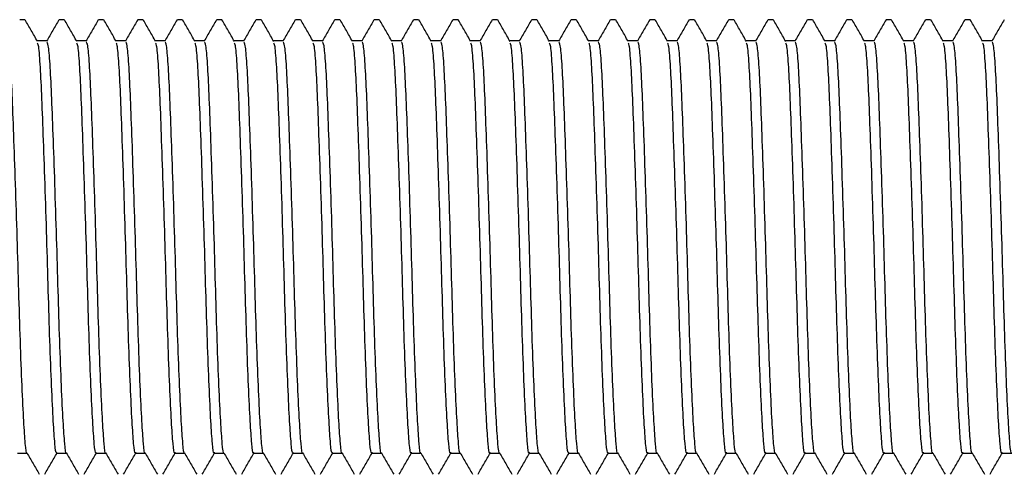
# Model space of a CAD drawing. Units: millimetres. Extents: x 19 to 294, y 67 to 167.
# Drawn here: x 154 to 177, y 110 to 120 of the extents above; entities that cross this region are included whole.
import ezdxf

# ---------------------------------------------------------------- set-up
doc = ezdxf.new("R2010")
doc.units = ezdxf.units.MM

msp = doc.modelspace()

# ---------------------------------------------------------------- linework, layer by layer
at = {"color": 7, "linetype": 'Continuous', "lineweight": 25}
for p, q in [((154.215, 120.082), (154.102, 120.082)), ((155.122, 120.082), (155.009, 120.082)), ((156.03, 120.082), (155.916, 120.082)), ((156.937, 120.082), (156.823, 120.082)), ((157.844, 120.082), (157.73, 120.082)), ((158.751, 120.082), (158.638, 120.082)), ((159.658, 120.082), (159.545, 120.082)), ((160.565, 120.082), (160.452, 120.082)), ((161.472, 120.082), (161.359, 120.082)), ((162.38, 120.082), (162.266, 120.082)), ((163.287, 120.082), (163.173, 120.082)), ((164.194, 120.082), (164.08, 120.082)), ((165.101, 120.082), (164.988, 120.082)), ((166.008, 120.082), (165.895, 120.082)), ((166.915, 120.082), (166.802, 120.082)), ((167.822, 120.082), (167.709, 120.082)), ((168.73, 120.082), (168.616, 120.082)), ((169.637, 120.082), (169.523, 120.082)), ((170.544, 120.082), (170.43, 120.082)), ((171.451, 120.082), (171.338, 120.082)), ((172.358, 120.082), (172.245, 120.082)), ((173.265, 120.082), (173.152, 120.082)), ((174.172, 120.082), (174.059, 120.082)), ((175.08, 120.082), (174.966, 120.082)), ((175.987, 120.082), (175.873, 120.082)), ((154.725, 119.591), (154.503, 119.591)), ((155.633, 119.591), (155.41, 119.591)), ((156.54, 119.591), (156.317, 119.591)), ((157.447, 119.591), (157.224, 119.591)), ((158.354, 119.591), (158.131, 119.591)), ((159.261, 119.591), (159.038, 119.591)), ((160.168, 119.591), (159.946, 119.591)), ((161.075, 119.591), (160.853, 119.591)), ((161.983, 119.591), (161.76, 119.591)), ((162.89, 119.591), (162.667, 119.591)), ((163.797, 119.591), (163.574, 119.591)), ((164.704, 119.591), (164.481, 119.591)), ((165.611, 119.591), (165.388, 119.591)), ((166.518, 119.591), (166.296, 119.591)), ((167.425, 119.591), (167.203, 119.591)), ((168.333, 119.591), (168.11, 119.591)), ((169.24, 119.591), (169.017, 119.591)), ((170.147, 119.591), (169.924, 119.591)), ((171.054, 119.591), (170.831, 119.591)), ((171.961, 119.591), (171.738, 119.591)), ((172.868, 119.591), (172.646, 119.591)), ((173.775, 119.591), (173.553, 119.591)), ((174.683, 119.591), (174.46, 119.591)), ((175.59, 119.591), (175.367, 119.591)), ((176.497, 119.591), (176.274, 119.591)), ((154.045, 110.095), (154.268, 110.095)), ((154.952, 110.095), (155.175, 110.095)), ((155.859, 110.095), (156.082, 110.095)), ((156.767, 110.095), (156.989, 110.095)), ((157.674, 110.095), (157.897, 110.095)), ((158.581, 110.095), (158.804, 110.095)), ((159.488, 110.095), (159.711, 110.095)), ((160.395, 110.095), (160.618, 110.095)), ((161.302, 110.095), (161.525, 110.095)), ((162.209, 110.095), (162.432, 110.095)), ((163.117, 110.095), (163.339, 110.095)), ((164.024, 110.095), (164.247, 110.095)), ((164.931, 110.095), (165.154, 110.095)), ((165.838, 110.095), (166.061, 110.095)), ((166.745, 110.095), (166.968, 110.095)), ((167.652, 110.095), (167.875, 110.095)), ((168.559, 110.095), (168.782, 110.095)), ((169.467, 110.095), (169.689, 110.095)), ((170.374, 110.095), (170.597, 110.095)), ((171.281, 110.095), (171.504, 110.095)), ((172.188, 110.095), (172.411, 110.095)), ((173.095, 110.095), (173.318, 110.095)), ((174.002, 110.095), (174.225, 110.095)), ((174.909, 110.095), (175.132, 110.095)), ((175.817, 110.095), (176.039, 110.095)), ((176.724, 110.095), (176.947, 110.095))]:
    msp.add_line(p, q, dxfattribs=at)
for points, knots in [([(154.507, 119.583), (154.46, 119.665), (154.365, 119.829), (154.27, 119.993), (154.223, 120.075)], [0, 0, 0, 0, 0.499976, 1, 1, 1, 1]), ([(155.002, 120.076), (154.954, 119.994), (154.86, 119.83), (154.765, 119.666), (154.718, 119.584)], [0, 0, 0, 0, 0.500025, 1, 1, 1, 1]), ([(155.414, 119.583), (155.367, 119.665), (155.272, 119.829), (155.177, 119.993), (155.13, 120.075)], [0, 0, 0, 0, 0.499976, 1, 1, 1, 1]), ([(155.909, 120.076), (155.862, 119.994), (155.767, 119.83), (155.672, 119.666), (155.625, 119.584)], [0, 0, 0, 0, 0.500025, 1, 1, 1, 1]), ([(156.321, 119.583), (156.274, 119.665), (156.179, 119.829), (156.084, 119.993), (156.037, 120.075)], [0, 0, 0, 0, 0.499976, 1, 1, 1, 1]), ([(156.816, 120.076), (156.769, 119.994), (156.674, 119.83), (156.579, 119.666), (156.532, 119.584)], [0, 0, 0, 0, 0.500025, 1, 1, 1, 1]), ([(157.228, 119.583), (157.181, 119.665), (157.086, 119.829), (156.991, 119.993), (156.944, 120.075)], [0, 0, 0, 0, 0.499976, 1, 1, 1, 1]), ([(157.723, 120.076), (157.676, 119.994), (157.581, 119.83), (157.486, 119.666), (157.439, 119.584)], [0, 0, 0, 0, 0.500025, 1, 1, 1, 1]), ([(158.135, 119.583), (158.088, 119.665), (157.993, 119.829), (157.899, 119.993), (157.851, 120.075)], [0, 0, 0, 0, 0.499976, 1, 1, 1, 1]), ([(158.63, 120.076), (158.583, 119.994), (158.488, 119.83), (158.394, 119.666), (158.346, 119.584)], [0, 0, 0, 0, 0.500025, 1, 1, 1, 1]), ([(159.043, 119.583), (158.995, 119.665), (158.9, 119.829), (158.806, 119.993), (158.758, 120.075)], [0, 0, 0, 0, 0.499976, 1, 1, 1, 1]), ([(159.538, 120.076), (159.49, 119.994), (159.395, 119.83), (159.301, 119.666), (159.253, 119.584)], [0, 0, 0, 0, 0.500025, 1, 1, 1, 1]), ([(159.95, 119.583), (159.902, 119.665), (159.808, 119.829), (159.713, 119.993), (159.666, 120.075)], [0, 0, 0, 0, 0.499976, 1, 1, 1, 1]), ([(160.445, 120.076), (160.397, 119.994), (160.303, 119.83), (160.208, 119.666), (160.16, 119.584)], [0, 0, 0, 0, 0.500025, 1, 1, 1, 1]), ([(160.857, 119.583), (160.81, 119.665), (160.715, 119.829), (160.62, 119.993), (160.573, 120.075)], [0, 0, 0, 0, 0.499976, 1, 1, 1, 1]), ([(161.352, 120.076), (161.304, 119.994), (161.21, 119.83), (161.115, 119.666), (161.068, 119.584)], [0, 0, 0, 0, 0.500025, 1, 1, 1, 1]), ([(161.764, 119.583), (161.717, 119.665), (161.622, 119.829), (161.527, 119.993), (161.48, 120.075)], [0, 0, 0, 0, 0.499976, 1, 1, 1, 1]), ([(162.259, 120.076), (162.212, 119.994), (162.117, 119.83), (162.022, 119.666), (161.975, 119.584)], [0, 0, 0, 0, 0.500025, 1, 1, 1, 1]), ([(162.671, 119.583), (162.624, 119.665), (162.529, 119.829), (162.434, 119.993), (162.387, 120.075)], [0, 0, 0, 0, 0.499976, 1, 1, 1, 1]), ([(163.166, 120.076), (163.119, 119.994), (163.024, 119.83), (162.929, 119.666), (162.882, 119.584)], [0, 0, 0, 0, 0.500025, 1, 1, 1, 1]), ([(163.578, 119.583), (163.531, 119.665), (163.436, 119.829), (163.341, 119.993), (163.294, 120.075)], [0, 0, 0, 0, 0.499976, 1, 1, 1, 1]), ([(164.073, 120.076), (164.026, 119.994), (163.931, 119.83), (163.836, 119.666), (163.789, 119.584)], [0, 0, 0, 0, 0.500025, 1, 1, 1, 1]), ([(164.485, 119.583), (164.438, 119.665), (164.343, 119.829), (164.249, 119.993), (164.201, 120.075)], [0, 0, 0, 0, 0.499976, 1, 1, 1, 1]), ([(164.98, 120.076), (164.933, 119.994), (164.838, 119.83), (164.744, 119.666), (164.696, 119.584)], [0, 0, 0, 0, 0.500025, 1, 1, 1, 1]), ([(165.393, 119.583), (165.345, 119.665), (165.25, 119.829), (165.156, 119.993), (165.108, 120.075)], [0, 0, 0, 0, 0.499976, 1, 1, 1, 1]), ([(165.888, 120.076), (165.84, 119.994), (165.745, 119.83), (165.651, 119.666), (165.603, 119.584)], [0, 0, 0, 0, 0.500025, 1, 1, 1, 1]), ([(166.3, 119.583), (166.252, 119.665), (166.158, 119.829), (166.063, 119.993), (166.016, 120.075)], [0, 0, 0, 0, 0.499976, 1, 1, 1, 1]), ([(166.795, 120.076), (166.747, 119.994), (166.653, 119.83), (166.558, 119.666), (166.51, 119.584)], [0, 0, 0, 0, 0.500025, 1, 1, 1, 1]), ([(167.207, 119.583), (167.16, 119.665), (167.065, 119.829), (166.97, 119.993), (166.923, 120.075)], [0, 0, 0, 0, 0.499976, 1, 1, 1, 1]), ([(167.702, 120.076), (167.654, 119.994), (167.56, 119.83), (167.465, 119.666), (167.418, 119.584)], [0, 0, 0, 0, 0.500025, 1, 1, 1, 1]), ([(168.114, 119.583), (168.067, 119.665), (167.972, 119.829), (167.877, 119.993), (167.83, 120.075)], [0, 0, 0, 0, 0.499976, 1, 1, 1, 1]), ([(168.609, 120.076), (168.562, 119.994), (168.467, 119.83), (168.372, 119.666), (168.325, 119.584)], [0, 0, 0, 0, 0.500025, 1, 1, 1, 1]), ([(169.021, 119.583), (168.974, 119.665), (168.879, 119.829), (168.784, 119.993), (168.737, 120.075)], [0, 0, 0, 0, 0.499976, 1, 1, 1, 1]), ([(169.516, 120.076), (169.469, 119.994), (169.374, 119.83), (169.279, 119.666), (169.232, 119.584)], [0, 0, 0, 0, 0.500025, 1, 1, 1, 1]), ([(169.928, 119.583), (169.881, 119.665), (169.786, 119.829), (169.691, 119.993), (169.644, 120.075)], [0, 0, 0, 0, 0.499976, 1, 1, 1, 1]), ([(170.423, 120.076), (170.376, 119.994), (170.281, 119.83), (170.186, 119.666), (170.139, 119.584)], [0, 0, 0, 0, 0.500025, 1, 1, 1, 1]), ([(170.835, 119.583), (170.788, 119.665), (170.693, 119.829), (170.599, 119.993), (170.551, 120.075)], [0, 0, 0, 0, 0.499976, 1, 1, 1, 1]), ([(171.33, 120.076), (171.283, 119.994), (171.188, 119.83), (171.094, 119.666), (171.046, 119.584)], [0, 0, 0, 0, 0.500025, 1, 1, 1, 1]), ([(171.743, 119.583), (171.695, 119.665), (171.6, 119.829), (171.506, 119.993), (171.458, 120.075)], [0, 0, 0, 0, 0.499976, 1, 1, 1, 1]), ([(172.238, 120.076), (172.19, 119.994), (172.095, 119.83), (172.001, 119.666), (171.953, 119.584)], [0, 0, 0, 0, 0.500025, 1, 1, 1, 1]), ([(172.65, 119.583), (172.602, 119.665), (172.508, 119.829), (172.413, 119.993), (172.366, 120.075)], [0, 0, 0, 0, 0.499976, 1, 1, 1, 1]), ([(173.145, 120.076), (173.097, 119.994), (173.003, 119.83), (172.908, 119.666), (172.86, 119.584)], [0, 0, 0, 0, 0.500025, 1, 1, 1, 1]), ([(173.557, 119.583), (173.51, 119.665), (173.415, 119.829), (173.32, 119.993), (173.273, 120.075)], [0, 0, 0, 0, 0.499976, 1, 1, 1, 1]), ([(174.052, 120.076), (174.004, 119.994), (173.91, 119.83), (173.815, 119.666), (173.768, 119.584)], [0, 0, 0, 0, 0.500025, 1, 1, 1, 1]), ([(174.464, 119.583), (174.417, 119.665), (174.322, 119.829), (174.227, 119.993), (174.18, 120.075)], [0, 0, 0, 0, 0.499976, 1, 1, 1, 1]), ([(174.959, 120.076), (174.912, 119.994), (174.817, 119.83), (174.722, 119.666), (174.675, 119.584)], [0, 0, 0, 0, 0.500025, 1, 1, 1, 1]), ([(175.371, 119.583), (175.324, 119.665), (175.229, 119.829), (175.134, 119.993), (175.087, 120.075)], [0, 0, 0, 0, 0.499976, 1, 1, 1, 1]), ([(175.866, 120.076), (175.819, 119.994), (175.724, 119.83), (175.629, 119.666), (175.582, 119.584)], [0, 0, 0, 0, 0.500025, 1, 1, 1, 1]), ([(176.278, 119.583), (176.231, 119.665), (176.136, 119.829), (176.041, 119.993), (175.994, 120.075)], [0, 0, 0, 0, 0.499976, 1, 1, 1, 1]), ([(176.773, 120.076), (176.726, 119.994), (176.631, 119.83), (176.536, 119.666), (176.489, 119.584)], [0, 0, 0, 0, 0.500025, 1, 1, 1, 1]), ([(154.264, 110.102), (154.264, 110.102), (154.251, 110.069), (154.228, 110.297), (154.193, 110.795), (154.153, 111.617), (154.113, 112.653), (154.077, 113.828), (154.042, 115.069), (154.001, 116.311), (153.961, 117.449), (153.926, 118.4), (153.89, 119.104), (153.853, 119.531), (153.829, 119.554), (153.818, 119.564)], [0, 0, 0, 0, 0.000016, 0.083302, 0.166589, 0.252819, 0.339049, 0.422335, 0.505621, 0.591851, 0.678081, 0.761368, 0.844654, 0.930884, 1, 1, 1, 1]), ([(154.952, 110.122), (154.95, 110.114), (154.934, 110.065), (154.909, 110.289), (154.873, 110.797), (154.833, 111.616), (154.793, 112.653), (154.757, 113.828), (154.722, 115.069), (154.682, 116.311), (154.642, 117.449), (154.606, 118.401), (154.571, 119.101), (154.536, 119.508), (154.515, 119.534), (154.507, 119.543)], [0, 0, 0, 0, 0.017213, 0.100558, 0.183904, 0.270196, 0.356488, 0.439833, 0.523179, 0.609471, 0.695763, 0.779109, 0.862454, 0.948746, 1, 1, 1, 1]), ([(155.171, 110.102), (155.171, 110.102), (155.158, 110.069), (155.136, 110.297), (155.1, 110.795), (155.06, 111.617), (155.02, 112.653), (154.984, 113.828), (154.949, 115.069), (154.909, 116.311), (154.869, 117.449), (154.833, 118.4), (154.798, 119.104), (154.76, 119.531), (154.736, 119.554), (154.726, 119.564)], [0, 0, 0, 0, 0.000016, 0.083302, 0.166589, 0.252819, 0.339049, 0.422335, 0.505621, 0.591851, 0.678081, 0.761368, 0.844654, 0.930884, 1, 1, 1, 1]), ([(155.859, 110.122), (155.857, 110.114), (155.841, 110.065), (155.816, 110.289), (155.78, 110.797), (155.74, 111.616), (155.7, 112.653), (155.665, 113.828), (155.629, 115.069), (155.589, 116.311), (155.549, 117.449), (155.513, 118.401), (155.478, 119.101), (155.443, 119.508), (155.422, 119.534), (155.414, 119.543)], [0, 0, 0, 0, 0.017213, 0.100558, 0.183904, 0.270196, 0.356488, 0.439833, 0.523179, 0.609471, 0.695763, 0.779109, 0.862454, 0.948746, 1, 1, 1, 1]), ([(156.078, 110.102), (156.078, 110.102), (156.066, 110.069), (156.043, 110.297), (156.007, 110.795), (155.967, 111.617), (155.927, 112.653), (155.891, 113.828), (155.856, 115.069), (155.816, 116.311), (155.776, 117.449), (155.74, 118.4), (155.705, 119.104), (155.667, 119.531), (155.643, 119.554), (155.633, 119.564)], [0, 0, 0, 0, 0.000016, 0.0833023, 0.1665886, 0.2528186, 0.3390486, 0.4223349, 0.5056213, 0.5918513, 0.6780813, 0.7613676, 0.8446539, 0.930884, 1, 1, 1, 1]), ([(156.767, 110.122), (156.764, 110.114), (156.748, 110.065), (156.723, 110.289), (156.687, 110.797), (156.647, 111.616), (156.607, 112.653), (156.572, 113.828), (156.536, 115.069), (156.496, 116.311), (156.456, 117.449), (156.421, 118.401), (156.385, 119.101), (156.35, 119.508), (156.329, 119.534), (156.321, 119.543)], [0, 0, 0, 0, 0.017213, 0.100558, 0.183904, 0.270196, 0.356488, 0.439833, 0.523179, 0.609471, 0.695763, 0.779109, 0.862454, 0.948746, 1, 1, 1, 1]), ([(156.985, 110.102), (156.985, 110.102), (156.973, 110.069), (156.95, 110.297), (156.914, 110.795), (156.874, 111.617), (156.834, 112.653), (156.798, 113.828), (156.763, 115.069), (156.723, 116.311), (156.683, 117.449), (156.647, 118.4), (156.612, 119.104), (156.574, 119.531), (156.55, 119.554), (156.54, 119.564)], [0, 0, 0, 0, 0.000016, 0.0833023, 0.1665886, 0.2528186, 0.3390486, 0.4223349, 0.5056213, 0.5918513, 0.6780813, 0.7613676, 0.8446539, 0.930884, 1, 1, 1, 1]), ([(157.674, 110.122), (157.671, 110.114), (157.656, 110.065), (157.63, 110.289), (157.594, 110.797), (157.554, 111.616), (157.514, 112.653), (157.479, 113.828), (157.443, 115.069), (157.403, 116.311), (157.363, 117.449), (157.328, 118.401), (157.292, 119.101), (157.257, 119.508), (157.236, 119.534), (157.228, 119.543)], [0, 0, 0, 0, 0.017213, 0.100558, 0.183904, 0.270196, 0.356488, 0.439833, 0.523179, 0.609471, 0.695763, 0.779109, 0.862454, 0.948746, 1, 1, 1, 1]), ([(157.893, 110.102), (157.893, 110.102), (157.88, 110.069), (157.857, 110.297), (157.821, 110.795), (157.781, 111.617), (157.741, 112.653), (157.706, 113.828), (157.67, 115.069), (157.63, 116.311), (157.59, 117.449), (157.554, 118.4), (157.519, 119.104), (157.481, 119.531), (157.458, 119.554), (157.447, 119.564)], [0, 0, 0, 0, 0.000016, 0.0833023, 0.1665886, 0.2528186, 0.3390486, 0.4223349, 0.5056213, 0.5918513, 0.6780813, 0.7613676, 0.8446539, 0.930884, 1, 1, 1, 1]), ([(158.581, 110.122), (158.578, 110.114), (158.563, 110.065), (158.537, 110.289), (158.502, 110.797), (158.462, 111.616), (158.422, 112.653), (158.386, 113.828), (158.35, 115.069), (158.31, 116.311), (158.27, 117.449), (158.235, 118.401), (158.199, 119.101), (158.164, 119.508), (158.143, 119.534), (158.136, 119.543)], [0, 0, 0, 0, 0.017213, 0.100558, 0.183904, 0.270196, 0.356488, 0.439833, 0.523179, 0.609471, 0.695763, 0.779109, 0.862454, 0.948746, 1, 1, 1, 1]), ([(158.8, 110.102), (158.8, 110.102), (158.787, 110.069), (158.764, 110.297), (158.728, 110.795), (158.688, 111.617), (158.648, 112.653), (158.613, 113.828), (158.577, 115.069), (158.537, 116.311), (158.497, 117.449), (158.462, 118.4), (158.426, 119.104), (158.388, 119.531), (158.365, 119.554), (158.354, 119.564)], [0, 0, 0, 0, 0.000016, 0.0833023, 0.1665886, 0.2528186, 0.3390486, 0.4223349, 0.5056213, 0.5918513, 0.6780813, 0.7613676, 0.8446539, 0.930884, 1, 1, 1, 1]), ([(159.488, 110.122), (159.485, 110.114), (159.47, 110.065), (159.444, 110.289), (159.409, 110.797), (159.369, 111.616), (159.329, 112.653), (159.293, 113.828), (159.258, 115.069), (159.218, 116.311), (159.178, 117.449), (159.142, 118.401), (159.106, 119.101), (159.072, 119.508), (159.051, 119.534), (159.043, 119.543)], [0, 0, 0, 0, 0.017213, 0.100558, 0.183904, 0.270196, 0.356488, 0.439833, 0.523179, 0.609471, 0.695763, 0.779109, 0.862454, 0.948746, 1, 1, 1, 1]), ([(159.707, 110.102), (159.707, 110.102), (159.694, 110.069), (159.671, 110.297), (159.635, 110.795), (159.596, 111.617), (159.555, 112.653), (159.52, 113.828), (159.484, 115.069), (159.444, 116.311), (159.404, 117.449), (159.369, 118.4), (159.333, 119.104), (159.296, 119.531), (159.272, 119.554), (159.261, 119.564)], [0, 0, 0, 0, 0.000016, 0.083302, 0.166589, 0.252819, 0.339049, 0.422335, 0.505621, 0.591851, 0.678081, 0.761368, 0.844654, 0.930884, 1, 1, 1, 1]), ([(160.395, 110.122), (160.393, 110.114), (160.377, 110.065), (160.352, 110.289), (160.316, 110.797), (160.276, 111.616), (160.236, 112.653), (160.2, 113.828), (160.165, 115.069), (160.125, 116.311), (160.085, 117.449), (160.049, 118.401), (160.014, 119.101), (159.979, 119.508), (159.958, 119.534), (159.95, 119.543)], [0, 0, 0, 0, 0.017213, 0.100558, 0.183904, 0.270196, 0.356488, 0.439833, 0.523179, 0.609471, 0.695763, 0.779109, 0.862454, 0.948746, 1, 1, 1, 1]), ([(160.614, 110.102), (160.614, 110.102), (160.601, 110.069), (160.578, 110.297), (160.543, 110.795), (160.503, 111.617), (160.463, 112.653), (160.427, 113.828), (160.392, 115.069), (160.351, 116.311), (160.311, 117.449), (160.276, 118.4), (160.24, 119.104), (160.203, 119.531), (160.179, 119.554), (160.168, 119.564)], [0, 0, 0, 0, 0.000016, 0.083302, 0.166589, 0.252819, 0.339049, 0.422335, 0.505621, 0.591851, 0.678081, 0.761368, 0.844654, 0.930884, 1, 1, 1, 1]), ([(161.302, 110.122), (161.3, 110.114), (161.284, 110.065), (161.259, 110.289), (161.223, 110.797), (161.183, 111.616), (161.143, 112.653), (161.107, 113.828), (161.072, 115.069), (161.032, 116.311), (160.992, 117.449), (160.956, 118.401), (160.921, 119.101), (160.886, 119.508), (160.865, 119.534), (160.857, 119.543)], [0, 0, 0, 0, 0.017213, 0.100558, 0.183904, 0.270196, 0.356488, 0.439833, 0.523179, 0.609471, 0.695763, 0.779109, 0.862454, 0.948746, 1, 1, 1, 1]), ([(161.521, 110.102), (161.521, 110.102), (161.508, 110.069), (161.486, 110.297), (161.45, 110.795), (161.41, 111.617), (161.37, 112.653), (161.334, 113.828), (161.299, 115.069), (161.259, 116.311), (161.219, 117.449), (161.183, 118.4), (161.148, 119.104), (161.11, 119.531), (161.086, 119.554), (161.076, 119.564)], [0, 0, 0, 0, 0.000016, 0.0833023, 0.1665886, 0.2528186, 0.3390486, 0.4223349, 0.5056213, 0.5918513, 0.6780813, 0.7613676, 0.8446539, 0.930884, 1, 1, 1, 1]), ([(162.209, 110.122), (162.207, 110.114), (162.191, 110.065), (162.166, 110.289), (162.13, 110.797), (162.09, 111.616), (162.05, 112.653), (162.015, 113.828), (161.979, 115.069), (161.939, 116.311), (161.899, 117.449), (161.863, 118.401), (161.828, 119.101), (161.793, 119.508), (161.772, 119.534), (161.764, 119.543)], [0, 0, 0, 0, 0.017213, 0.100558, 0.183904, 0.270196, 0.356488, 0.439833, 0.523179, 0.609471, 0.695763, 0.779109, 0.862454, 0.948746, 1, 1, 1, 1]), ([(162.428, 110.102), (162.428, 110.102), (162.416, 110.069), (162.393, 110.297), (162.357, 110.795), (162.317, 111.617), (162.277, 112.653), (162.241, 113.828), (162.206, 115.069), (162.166, 116.311), (162.126, 117.449), (162.09, 118.4), (162.055, 119.104), (162.017, 119.531), (161.993, 119.554), (161.983, 119.564)], [0, 0, 0, 0, 0.000016, 0.0833023, 0.1665886, 0.2528186, 0.3390486, 0.4223349, 0.5056213, 0.5918513, 0.6780813, 0.7613676, 0.8446539, 0.930884, 1, 1, 1, 1]), ([(163.117, 110.122), (163.114, 110.114), (163.098, 110.065), (163.073, 110.289), (163.037, 110.797), (162.997, 111.616), (162.957, 112.653), (162.922, 113.828), (162.886, 115.069), (162.846, 116.311), (162.806, 117.449), (162.771, 118.401), (162.735, 119.101), (162.7, 119.508), (162.679, 119.534), (162.671, 119.543)], [0, 0, 0, 0, 0.017213, 0.100558, 0.183904, 0.270196, 0.356488, 0.439833, 0.523179, 0.609471, 0.695763, 0.779109, 0.862454, 0.948746, 1, 1, 1, 1]), ([(163.335, 110.102), (163.335, 110.102), (163.323, 110.069), (163.3, 110.297), (163.264, 110.795), (163.224, 111.617), (163.184, 112.653), (163.148, 113.828), (163.113, 115.069), (163.073, 116.311), (163.033, 117.449), (162.997, 118.4), (162.962, 119.104), (162.924, 119.531), (162.9, 119.554), (162.89, 119.564)], [0, 0, 0, 0, 0.000016, 0.0833023, 0.1665886, 0.2528186, 0.3390486, 0.4223349, 0.5056213, 0.5918513, 0.6780813, 0.7613676, 0.8446539, 0.930884, 1, 1, 1, 1]), ([(164.024, 110.122), (164.021, 110.114), (164.006, 110.065), (163.98, 110.289), (163.944, 110.797), (163.904, 111.616), (163.864, 112.653), (163.829, 113.828), (163.793, 115.069), (163.753, 116.311), (163.713, 117.449), (163.678, 118.401), (163.642, 119.101), (163.607, 119.508), (163.586, 119.534), (163.578, 119.543)], [0, 0, 0, 0, 0.017213, 0.100558, 0.183904, 0.270196, 0.356488, 0.439833, 0.523179, 0.609471, 0.695763, 0.779109, 0.862454, 0.948746, 1, 1, 1, 1]), ([(164.243, 110.102), (164.243, 110.102), (164.23, 110.069), (164.207, 110.297), (164.171, 110.795), (164.131, 111.617), (164.091, 112.653), (164.056, 113.828), (164.02, 115.069), (163.98, 116.311), (163.94, 117.449), (163.904, 118.4), (163.869, 119.104), (163.831, 119.531), (163.808, 119.554), (163.797, 119.564)], [0, 0, 0, 0, 0.000016, 0.0833023, 0.1665886, 0.2528186, 0.3390486, 0.4223349, 0.5056213, 0.5918513, 0.6780813, 0.7613676, 0.8446539, 0.930884, 1, 1, 1, 1]), ([(164.931, 110.122), (164.928, 110.114), (164.913, 110.065), (164.887, 110.289), (164.852, 110.797), (164.812, 111.616), (164.772, 112.653), (164.736, 113.828), (164.7, 115.069), (164.66, 116.311), (164.62, 117.449), (164.585, 118.401), (164.549, 119.101), (164.514, 119.508), (164.493, 119.534), (164.486, 119.543)], [0, 0, 0, 0, 0.017213, 0.100558, 0.183904, 0.270196, 0.356488, 0.439833, 0.523179, 0.609471, 0.695763, 0.779109, 0.862454, 0.948746, 1, 1, 1, 1]), ([(165.15, 110.102), (165.15, 110.102), (165.137, 110.069), (165.114, 110.297), (165.078, 110.795), (165.038, 111.617), (164.998, 112.653), (164.963, 113.828), (164.927, 115.069), (164.887, 116.311), (164.847, 117.449), (164.812, 118.4), (164.776, 119.104), (164.738, 119.531), (164.715, 119.554), (164.704, 119.564)], [0, 0, 0, 0, 0.000016, 0.083302, 0.166589, 0.252819, 0.339049, 0.422335, 0.505621, 0.591851, 0.678081, 0.761368, 0.844654, 0.930884, 1, 1, 1, 1]), ([(165.838, 110.122), (165.835, 110.114), (165.82, 110.065), (165.794, 110.289), (165.759, 110.797), (165.719, 111.616), (165.679, 112.653), (165.643, 113.828), (165.608, 115.069), (165.568, 116.311), (165.528, 117.449), (165.492, 118.401), (165.456, 119.101), (165.422, 119.508), (165.401, 119.534), (165.393, 119.543)], [0, 0, 0, 0, 0.017213, 0.100558, 0.183904, 0.270196, 0.356488, 0.439833, 0.523179, 0.609471, 0.695763, 0.779109, 0.862454, 0.948746, 1, 1, 1, 1]), ([(166.057, 110.102), (166.057, 110.102), (166.044, 110.069), (166.021, 110.297), (165.985, 110.795), (165.946, 111.617), (165.905, 112.653), (165.87, 113.828), (165.834, 115.069), (165.794, 116.311), (165.754, 117.449), (165.719, 118.4), (165.683, 119.104), (165.646, 119.531), (165.622, 119.554), (165.611, 119.564)], [0, 0, 0, 0, 0.000016, 0.083302, 0.166589, 0.252819, 0.339049, 0.422335, 0.505621, 0.591851, 0.678081, 0.761368, 0.844654, 0.930884, 1, 1, 1, 1]), ([(166.745, 110.122), (166.743, 110.114), (166.727, 110.065), (166.702, 110.289), (166.666, 110.797), (166.626, 111.616), (166.586, 112.653), (166.55, 113.828), (166.515, 115.069), (166.475, 116.311), (166.435, 117.449), (166.399, 118.401), (166.364, 119.101), (166.329, 119.508), (166.308, 119.534), (166.3, 119.543)], [0, 0, 0, 0, 0.017213, 0.100558, 0.183904, 0.270196, 0.356488, 0.439833, 0.523179, 0.609471, 0.695763, 0.779109, 0.862454, 0.948746, 1, 1, 1, 1]), ([(166.964, 110.102), (166.964, 110.102), (166.951, 110.069), (166.928, 110.297), (166.893, 110.795), (166.853, 111.617), (166.813, 112.653), (166.777, 113.828), (166.742, 115.069), (166.701, 116.311), (166.661, 117.449), (166.626, 118.4), (166.59, 119.104), (166.553, 119.531), (166.529, 119.554), (166.518, 119.564)], [0, 0, 0, 0, 0.000016, 0.0833023, 0.1665886, 0.2528186, 0.3390486, 0.4223349, 0.5056213, 0.5918513, 0.6780813, 0.7613676, 0.8446539, 0.930884, 1, 1, 1, 1]), ([(167.652, 110.122), (167.65, 110.114), (167.634, 110.065), (167.609, 110.289), (167.573, 110.797), (167.533, 111.616), (167.493, 112.653), (167.457, 113.828), (167.422, 115.069), (167.382, 116.311), (167.342, 117.449), (167.306, 118.401), (167.271, 119.101), (167.236, 119.508), (167.215, 119.534), (167.207, 119.543)], [0, 0, 0, 0, 0.017213, 0.100558, 0.183904, 0.270196, 0.356488, 0.439833, 0.523179, 0.609471, 0.695763, 0.779109, 0.862454, 0.948746, 1, 1, 1, 1]), ([(167.871, 110.102), (167.871, 110.102), (167.858, 110.069), (167.836, 110.297), (167.8, 110.795), (167.76, 111.617), (167.72, 112.653), (167.684, 113.828), (167.649, 115.069), (167.609, 116.311), (167.569, 117.449), (167.533, 118.4), (167.498, 119.104), (167.46, 119.531), (167.436, 119.554), (167.426, 119.564)], [0, 0, 0, 0, 0.000016, 0.083302, 0.166589, 0.252819, 0.339049, 0.422335, 0.505621, 0.591851, 0.678081, 0.761368, 0.844654, 0.930884, 1, 1, 1, 1]), ([(168.559, 110.122), (168.557, 110.114), (168.541, 110.065), (168.516, 110.289), (168.48, 110.797), (168.44, 111.616), (168.4, 112.653), (168.365, 113.828), (168.329, 115.069), (168.289, 116.311), (168.249, 117.449), (168.213, 118.401), (168.178, 119.101), (168.143, 119.508), (168.122, 119.534), (168.114, 119.543)], [0, 0, 0, 0, 0.017213, 0.100558, 0.183904, 0.270196, 0.356488, 0.439833, 0.523179, 0.609471, 0.695763, 0.779109, 0.862454, 0.948746, 1, 1, 1, 1]), ([(168.778, 110.102), (168.778, 110.102), (168.766, 110.069), (168.743, 110.297), (168.707, 110.795), (168.667, 111.617), (168.627, 112.653), (168.591, 113.828), (168.556, 115.069), (168.516, 116.311), (168.476, 117.449), (168.44, 118.4), (168.405, 119.104), (168.367, 119.531), (168.343, 119.554), (168.333, 119.564)], [0, 0, 0, 0, 0.000016, 0.083302, 0.166589, 0.252819, 0.339049, 0.422335, 0.505621, 0.591851, 0.678081, 0.761368, 0.844654, 0.930884, 1, 1, 1, 1]), ([(169.467, 110.122), (169.464, 110.114), (169.448, 110.065), (169.423, 110.289), (169.387, 110.797), (169.347, 111.616), (169.307, 112.653), (169.272, 113.828), (169.236, 115.069), (169.196, 116.311), (169.156, 117.449), (169.121, 118.401), (169.085, 119.101), (169.05, 119.508), (169.029, 119.534), (169.021, 119.543)], [0, 0, 0, 0, 0.017213, 0.100558, 0.183904, 0.270196, 0.356488, 0.439833, 0.523179, 0.609471, 0.695763, 0.779109, 0.862454, 0.948746, 1, 1, 1, 1]), ([(169.685, 110.102), (169.685, 110.102), (169.673, 110.069), (169.65, 110.297), (169.614, 110.795), (169.574, 111.617), (169.534, 112.653), (169.498, 113.828), (169.463, 115.069), (169.423, 116.311), (169.383, 117.449), (169.347, 118.4), (169.312, 119.104), (169.274, 119.531), (169.25, 119.554), (169.24, 119.564)], [0, 0, 0, 0, 0.000016, 0.083302, 0.166589, 0.252819, 0.339049, 0.422335, 0.505621, 0.591851, 0.678081, 0.761368, 0.844654, 0.930884, 1, 1, 1, 1]), ([(170.374, 110.122), (170.371, 110.114), (170.356, 110.065), (170.33, 110.289), (170.294, 110.797), (170.254, 111.616), (170.214, 112.653), (170.179, 113.828), (170.143, 115.069), (170.103, 116.311), (170.063, 117.449), (170.028, 118.401), (169.992, 119.101), (169.957, 119.508), (169.936, 119.534), (169.928, 119.543)], [0, 0, 0, 0, 0.017213, 0.100558, 0.183904, 0.270196, 0.356488, 0.439833, 0.523179, 0.609471, 0.695763, 0.779109, 0.862454, 0.948746, 1, 1, 1, 1]), ([(170.593, 110.102), (170.593, 110.102), (170.58, 110.069), (170.557, 110.297), (170.521, 110.795), (170.481, 111.617), (170.441, 112.653), (170.406, 113.828), (170.37, 115.069), (170.33, 116.311), (170.29, 117.449), (170.254, 118.4), (170.219, 119.104), (170.181, 119.531), (170.158, 119.554), (170.147, 119.564)], [0, 0, 0, 0, 0.000016, 0.083302, 0.166589, 0.252819, 0.339049, 0.422335, 0.505621, 0.591851, 0.678081, 0.761368, 0.844654, 0.930884, 1, 1, 1, 1]), ([(171.281, 110.122), (171.278, 110.114), (171.263, 110.065), (171.237, 110.289), (171.202, 110.797), (171.162, 111.616), (171.122, 112.653), (171.086, 113.828), (171.05, 115.069), (171.01, 116.311), (170.97, 117.449), (170.935, 118.401), (170.899, 119.101), (170.864, 119.508), (170.843, 119.534), (170.836, 119.543)], [0, 0, 0, 0, 0.017213, 0.100558, 0.183904, 0.270196, 0.356488, 0.439833, 0.523179, 0.609471, 0.695763, 0.779109, 0.862454, 0.948746, 1, 1, 1, 1]), ([(171.5, 110.102), (171.5, 110.102), (171.487, 110.069), (171.464, 110.297), (171.428, 110.795), (171.388, 111.617), (171.348, 112.653), (171.313, 113.828), (171.277, 115.069), (171.237, 116.311), (171.197, 117.449), (171.162, 118.4), (171.126, 119.104), (171.088, 119.531), (171.065, 119.554), (171.054, 119.564)], [0, 0, 0, 0, 0.000016, 0.0833023, 0.1665886, 0.2528186, 0.3390486, 0.4223349, 0.5056213, 0.5918513, 0.6780813, 0.7613676, 0.8446539, 0.930884, 1, 1, 1, 1]), ([(172.188, 110.122), (172.185, 110.114), (172.17, 110.065), (172.144, 110.289), (172.109, 110.797), (172.069, 111.616), (172.029, 112.653), (171.993, 113.828), (171.958, 115.069), (171.918, 116.311), (171.878, 117.449), (171.842, 118.401), (171.806, 119.101), (171.772, 119.508), (171.751, 119.534), (171.743, 119.543)], [0, 0, 0, 0, 0.017213, 0.100558, 0.183904, 0.270196, 0.356488, 0.439833, 0.523179, 0.609471, 0.695763, 0.779109, 0.862454, 0.948746, 1, 1, 1, 1]), ([(172.407, 110.102), (172.407, 110.102), (172.394, 110.069), (172.371, 110.297), (172.335, 110.795), (172.296, 111.617), (172.255, 112.653), (172.22, 113.828), (172.184, 115.069), (172.144, 116.311), (172.104, 117.449), (172.069, 118.4), (172.033, 119.104), (171.996, 119.531), (171.972, 119.554), (171.961, 119.564)], [0, 0, 0, 0, 0.000016, 0.083302, 0.166589, 0.252819, 0.339049, 0.422335, 0.505621, 0.591851, 0.678081, 0.761368, 0.844654, 0.930884, 1, 1, 1, 1]), ([(173.095, 110.122), (173.093, 110.114), (173.077, 110.065), (173.052, 110.289), (173.016, 110.797), (172.976, 111.616), (172.936, 112.653), (172.9, 113.828), (172.865, 115.069), (172.825, 116.311), (172.785, 117.449), (172.749, 118.401), (172.714, 119.101), (172.679, 119.508), (172.658, 119.534), (172.65, 119.543)], [0, 0, 0, 0, 0.017213, 0.100558, 0.183904, 0.270196, 0.356488, 0.439833, 0.523179, 0.609471, 0.695763, 0.779109, 0.862454, 0.948746, 1, 1, 1, 1]), ([(173.314, 110.102), (173.314, 110.102), (173.301, 110.069), (173.278, 110.297), (173.243, 110.795), (173.203, 111.617), (173.163, 112.653), (173.127, 113.828), (173.092, 115.069), (173.051, 116.311), (173.011, 117.449), (172.976, 118.4), (172.94, 119.104), (172.903, 119.531), (172.879, 119.554), (172.868, 119.564)], [0, 0, 0, 0, 0.000016, 0.083302, 0.166589, 0.252819, 0.339049, 0.422335, 0.505621, 0.591851, 0.678081, 0.761368, 0.844654, 0.930884, 1, 1, 1, 1]), ([(174.002, 110.122), (174, 110.114), (173.984, 110.065), (173.959, 110.289), (173.923, 110.797), (173.883, 111.616), (173.843, 112.653), (173.807, 113.828), (173.772, 115.069), (173.732, 116.311), (173.692, 117.449), (173.656, 118.401), (173.621, 119.101), (173.586, 119.508), (173.565, 119.534), (173.557, 119.543)], [0, 0, 0, 0, 0.017213, 0.100558, 0.183904, 0.270196, 0.356488, 0.439833, 0.523179, 0.609471, 0.695763, 0.779109, 0.862454, 0.948746, 1, 1, 1, 1]), ([(174.221, 110.102), (174.221, 110.102), (174.208, 110.069), (174.186, 110.297), (174.15, 110.795), (174.11, 111.617), (174.07, 112.653), (174.034, 113.828), (173.999, 115.069), (173.959, 116.311), (173.919, 117.449), (173.883, 118.4), (173.848, 119.104), (173.81, 119.531), (173.786, 119.554), (173.776, 119.564)], [0, 0, 0, 0, 0.000016, 0.083302, 0.166589, 0.252819, 0.339049, 0.422335, 0.505621, 0.591851, 0.678081, 0.761368, 0.844654, 0.930884, 1, 1, 1, 1]), ([(174.909, 110.122), (174.907, 110.114), (174.891, 110.065), (174.866, 110.289), (174.83, 110.797), (174.79, 111.616), (174.75, 112.653), (174.715, 113.828), (174.679, 115.069), (174.639, 116.311), (174.599, 117.449), (174.563, 118.401), (174.528, 119.101), (174.493, 119.508), (174.472, 119.534), (174.464, 119.543)], [0, 0, 0, 0, 0.017213, 0.100558, 0.183904, 0.270196, 0.356488, 0.439833, 0.523179, 0.609471, 0.695763, 0.779109, 0.862454, 0.948746, 1, 1, 1, 1]), ([(175.128, 110.102), (175.128, 110.102), (175.116, 110.069), (175.093, 110.297), (175.057, 110.795), (175.017, 111.617), (174.977, 112.653), (174.941, 113.828), (174.906, 115.069), (174.866, 116.311), (174.826, 117.449), (174.79, 118.4), (174.755, 119.104), (174.717, 119.531), (174.693, 119.554), (174.683, 119.564)], [0, 0, 0, 0, 0.000016, 0.0833023, 0.1665886, 0.2528186, 0.3390486, 0.4223349, 0.5056213, 0.5918513, 0.6780813, 0.7613676, 0.8446539, 0.930884, 1, 1, 1, 1]), ([(175.817, 110.122), (175.814, 110.114), (175.798, 110.065), (175.773, 110.289), (175.737, 110.797), (175.697, 111.616), (175.657, 112.653), (175.622, 113.828), (175.586, 115.069), (175.546, 116.311), (175.506, 117.449), (175.471, 118.401), (175.435, 119.101), (175.4, 119.508), (175.379, 119.534), (175.371, 119.543)], [0, 0, 0, 0, 0.017213, 0.100558, 0.183904, 0.270196, 0.356488, 0.439833, 0.523179, 0.609471, 0.695763, 0.779109, 0.862454, 0.948746, 1, 1, 1, 1]), ([(176.035, 110.102), (176.035, 110.102), (176.023, 110.069), (176, 110.297), (175.964, 110.795), (175.924, 111.617), (175.884, 112.653), (175.848, 113.828), (175.813, 115.069), (175.773, 116.311), (175.733, 117.449), (175.697, 118.4), (175.662, 119.104), (175.624, 119.531), (175.6, 119.554), (175.59, 119.564)], [0, 0, 0, 0, 0.000016, 0.083302, 0.166589, 0.252819, 0.339049, 0.422335, 0.505621, 0.591851, 0.678081, 0.761368, 0.844654, 0.930884, 1, 1, 1, 1]), ([(176.724, 110.122), (176.721, 110.114), (176.706, 110.065), (176.68, 110.289), (176.644, 110.797), (176.604, 111.616), (176.564, 112.653), (176.529, 113.828), (176.493, 115.069), (176.453, 116.311), (176.413, 117.449), (176.378, 118.401), (176.342, 119.101), (176.307, 119.508), (176.286, 119.534), (176.278, 119.543)], [0, 0, 0, 0, 0.017213, 0.100558, 0.183904, 0.270196, 0.356488, 0.439833, 0.523179, 0.609471, 0.695763, 0.779109, 0.862454, 0.948746, 1, 1, 1, 1]), ([(176.943, 110.102), (176.943, 110.102), (176.93, 110.069), (176.907, 110.297), (176.871, 110.795), (176.831, 111.617), (176.791, 112.653), (176.756, 113.828), (176.72, 115.069), (176.68, 116.311), (176.64, 117.449), (176.604, 118.4), (176.569, 119.104), (176.531, 119.531), (176.508, 119.554), (176.497, 119.564)], [0, 0, 0, 0, 0.000016, 0.083302, 0.166589, 0.252819, 0.339049, 0.422335, 0.505621, 0.591851, 0.678081, 0.761368, 0.844654, 0.930884, 1, 1, 1, 1]), ([(154.264, 110.102), (154.311, 110.02), (154.406, 109.856), (154.501, 109.692), (154.548, 109.61)], [0, 0, 0, 0, 0.499975, 1, 1, 1, 1]), ([(154.676, 109.611), (154.724, 109.693), (154.818, 109.857), (154.913, 110.02), (154.96, 110.102)], [0, 0, 0, 0, 0.500024, 1, 1, 1, 1]), ([(155.171, 110.102), (155.219, 110.02), (155.313, 109.856), (155.408, 109.692), (155.455, 109.61)], [0, 0, 0, 0, 0.499975, 1, 1, 1, 1]), ([(155.583, 109.611), (155.631, 109.693), (155.725, 109.857), (155.82, 110.02), (155.868, 110.102)], [0, 0, 0, 0, 0.500024, 1, 1, 1, 1]), ([(156.078, 110.102), (156.126, 110.02), (156.22, 109.856), (156.315, 109.692), (156.363, 109.61)], [0, 0, 0, 0, 0.499975, 1, 1, 1, 1]), ([(156.491, 109.611), (156.538, 109.693), (156.633, 109.857), (156.727, 110.02), (156.775, 110.102)], [0, 0, 0, 0, 0.500024, 1, 1, 1, 1]), ([(156.985, 110.102), (157.033, 110.02), (157.128, 109.856), (157.222, 109.692), (157.27, 109.61)], [0, 0, 0, 0, 0.499975, 1, 1, 1, 1]), ([(157.398, 109.611), (157.445, 109.693), (157.54, 109.857), (157.635, 110.02), (157.682, 110.102)], [0, 0, 0, 0, 0.500024, 1, 1, 1, 1]), ([(157.893, 110.102), (157.94, 110.02), (158.035, 109.856), (158.129, 109.692), (158.177, 109.61)], [0, 0, 0, 0, 0.499975, 1, 1, 1, 1]), ([(158.305, 109.611), (158.352, 109.693), (158.447, 109.857), (158.542, 110.02), (158.589, 110.102)], [0, 0, 0, 0, 0.500024, 1, 1, 1, 1]), ([(158.8, 110.102), (158.847, 110.02), (158.942, 109.856), (159.037, 109.692), (159.084, 109.61)], [0, 0, 0, 0, 0.499975, 1, 1, 1, 1]), ([(159.212, 109.611), (159.259, 109.693), (159.354, 109.857), (159.449, 110.02), (159.496, 110.102)], [0, 0, 0, 0, 0.500024, 1, 1, 1, 1]), ([(159.707, 110.102), (159.754, 110.02), (159.849, 109.856), (159.944, 109.692), (159.991, 109.61)], [0, 0, 0, 0, 0.499975, 1, 1, 1, 1]), ([(160.119, 109.611), (160.166, 109.693), (160.261, 109.857), (160.356, 110.02), (160.403, 110.102)], [0, 0, 0, 0, 0.500024, 1, 1, 1, 1]), ([(160.614, 110.102), (160.661, 110.02), (160.756, 109.856), (160.851, 109.692), (160.898, 109.61)], [0, 0, 0, 0, 0.499975, 1, 1, 1, 1]), ([(161.026, 109.611), (161.074, 109.693), (161.168, 109.857), (161.263, 110.02), (161.31, 110.102)], [0, 0, 0, 0, 0.500024, 1, 1, 1, 1]), ([(161.521, 110.102), (161.569, 110.02), (161.663, 109.856), (161.758, 109.692), (161.805, 109.61)], [0, 0, 0, 0, 0.499975, 1, 1, 1, 1]), ([(161.933, 109.611), (161.981, 109.693), (162.075, 109.857), (162.17, 110.02), (162.218, 110.102)], [0, 0, 0, 0, 0.500024, 1, 1, 1, 1]), ([(162.428, 110.102), (162.476, 110.02), (162.57, 109.856), (162.665, 109.692), (162.713, 109.61)], [0, 0, 0, 0, 0.499975, 1, 1, 1, 1]), ([(162.841, 109.611), (162.888, 109.693), (162.983, 109.857), (163.077, 110.02), (163.125, 110.102)], [0, 0, 0, 0, 0.500024, 1, 1, 1, 1]), ([(163.335, 110.102), (163.383, 110.02), (163.478, 109.856), (163.572, 109.692), (163.62, 109.61)], [0, 0, 0, 0, 0.499975, 1, 1, 1, 1]), ([(163.748, 109.611), (163.795, 109.693), (163.89, 109.857), (163.985, 110.02), (164.032, 110.102)], [0, 0, 0, 0, 0.500024, 1, 1, 1, 1]), ([(164.243, 110.102), (164.29, 110.02), (164.385, 109.856), (164.479, 109.692), (164.527, 109.61)], [0, 0, 0, 0, 0.499975, 1, 1, 1, 1]), ([(164.655, 109.611), (164.702, 109.693), (164.797, 109.857), (164.892, 110.02), (164.939, 110.102)], [0, 0, 0, 0, 0.500024, 1, 1, 1, 1]), ([(165.15, 110.102), (165.197, 110.02), (165.292, 109.856), (165.387, 109.692), (165.434, 109.61)], [0, 0, 0, 0, 0.499975, 1, 1, 1, 1]), ([(165.562, 109.611), (165.609, 109.693), (165.704, 109.857), (165.799, 110.02), (165.846, 110.102)], [0, 0, 0, 0, 0.500024, 1, 1, 1, 1]), ([(166.057, 110.102), (166.104, 110.02), (166.199, 109.856), (166.294, 109.692), (166.341, 109.61)], [0, 0, 0, 0, 0.499975, 1, 1, 1, 1]), ([(166.469, 109.611), (166.516, 109.693), (166.611, 109.857), (166.706, 110.02), (166.753, 110.102)], [0, 0, 0, 0, 0.500024, 1, 1, 1, 1]), ([(166.964, 110.102), (167.011, 110.02), (167.106, 109.856), (167.201, 109.692), (167.248, 109.61)], [0, 0, 0, 0, 0.499975, 1, 1, 1, 1]), ([(167.376, 109.611), (167.424, 109.693), (167.518, 109.857), (167.613, 110.02), (167.66, 110.102)], [0, 0, 0, 0, 0.500024, 1, 1, 1, 1]), ([(167.871, 110.102), (167.919, 110.02), (168.013, 109.856), (168.108, 109.692), (168.155, 109.61)], [0, 0, 0, 0, 0.499975, 1, 1, 1, 1]), ([(168.283, 109.611), (168.331, 109.693), (168.425, 109.857), (168.52, 110.02), (168.568, 110.102)], [0, 0, 0, 0, 0.500024, 1, 1, 1, 1]), ([(168.778, 110.102), (168.826, 110.02), (168.92, 109.856), (169.015, 109.692), (169.063, 109.61)], [0, 0, 0, 0, 0.499975, 1, 1, 1, 1]), ([(169.191, 109.611), (169.238, 109.693), (169.333, 109.857), (169.427, 110.02), (169.475, 110.102)], [0, 0, 0, 0, 0.500024, 1, 1, 1, 1]), ([(169.685, 110.102), (169.733, 110.02), (169.828, 109.856), (169.922, 109.692), (169.97, 109.61)], [0, 0, 0, 0, 0.499975, 1, 1, 1, 1]), ([(170.098, 109.611), (170.145, 109.693), (170.24, 109.857), (170.335, 110.02), (170.382, 110.102)], [0, 0, 0, 0, 0.500024, 1, 1, 1, 1]), ([(170.593, 110.102), (170.64, 110.02), (170.735, 109.856), (170.829, 109.692), (170.877, 109.61)], [0, 0, 0, 0, 0.499975, 1, 1, 1, 1]), ([(171.005, 109.611), (171.052, 109.693), (171.147, 109.857), (171.242, 110.02), (171.289, 110.102)], [0, 0, 0, 0, 0.500024, 1, 1, 1, 1]), ([(171.5, 110.102), (171.547, 110.02), (171.642, 109.856), (171.737, 109.692), (171.784, 109.61)], [0, 0, 0, 0, 0.499975, 1, 1, 1, 1]), ([(171.912, 109.611), (171.959, 109.693), (172.054, 109.857), (172.149, 110.02), (172.196, 110.102)], [0, 0, 0, 0, 0.500024, 1, 1, 1, 1]), ([(172.407, 110.102), (172.454, 110.02), (172.549, 109.856), (172.644, 109.692), (172.691, 109.61)], [0, 0, 0, 0, 0.499975, 1, 1, 1, 1]), ([(172.819, 109.611), (172.866, 109.693), (172.961, 109.857), (173.056, 110.02), (173.103, 110.102)], [0, 0, 0, 0, 0.500024, 1, 1, 1, 1]), ([(173.314, 110.102), (173.361, 110.02), (173.456, 109.856), (173.551, 109.692), (173.598, 109.61)], [0, 0, 0, 0, 0.499975, 1, 1, 1, 1]), ([(173.726, 109.611), (173.774, 109.693), (173.868, 109.857), (173.963, 110.02), (174.01, 110.102)], [0, 0, 0, 0, 0.500024, 1, 1, 1, 1]), ([(174.221, 110.102), (174.269, 110.02), (174.363, 109.856), (174.458, 109.692), (174.505, 109.61)], [0, 0, 0, 0, 0.499975, 1, 1, 1, 1]), ([(174.633, 109.611), (174.681, 109.693), (174.775, 109.857), (174.87, 110.02), (174.918, 110.102)], [0, 0, 0, 0, 0.500024, 1, 1, 1, 1]), ([(175.128, 110.102), (175.176, 110.02), (175.27, 109.856), (175.365, 109.692), (175.413, 109.61)], [0, 0, 0, 0, 0.499975, 1, 1, 1, 1]), ([(175.541, 109.611), (175.588, 109.693), (175.683, 109.857), (175.777, 110.02), (175.825, 110.102)], [0, 0, 0, 0, 0.500024, 1, 1, 1, 1]), ([(176.035, 110.102), (176.083, 110.02), (176.178, 109.856), (176.272, 109.692), (176.32, 109.61)], [0, 0, 0, 0, 0.499975, 1, 1, 1, 1]), ([(176.448, 109.611), (176.495, 109.693), (176.59, 109.857), (176.685, 110.02), (176.732, 110.102)], [0, 0, 0, 0, 0.500024, 1, 1, 1, 1])]:
    msp.add_open_spline(points, degree=3, knots=knots, dxfattribs=at)

doc.saveas('drawing.dxf')
